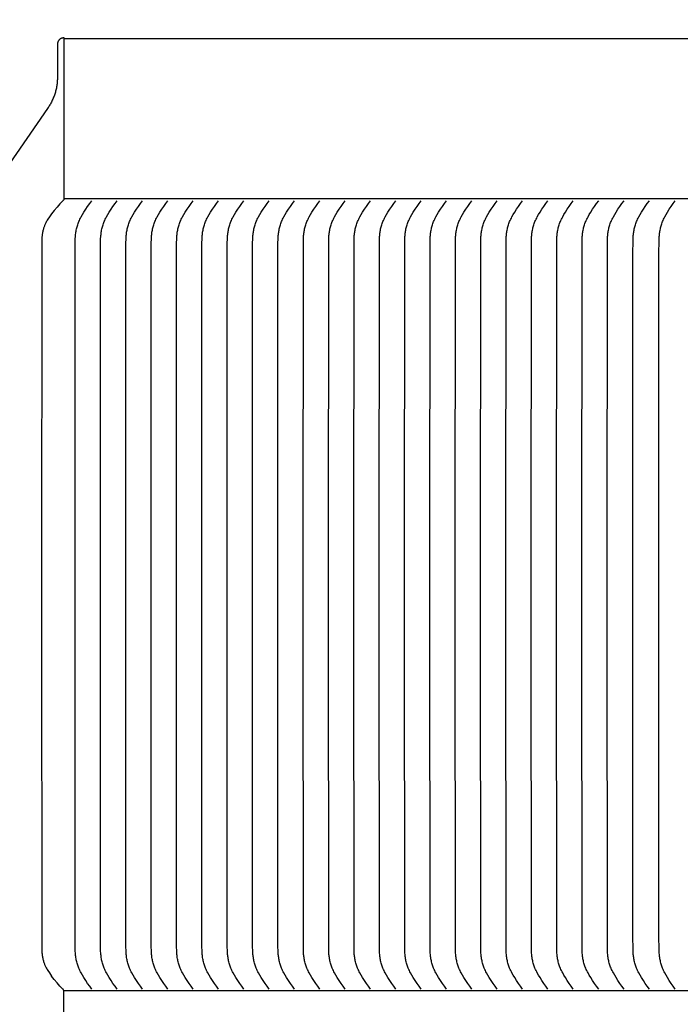
# Model space of a CAD drawing. Units: inches. Extents: x -14.7 to 32.3, y -6.4 to 49.9.
# Drawn here: x -5.6 to -2.5, y 14.2 to 18.8 of the extents above; entities that cross this region are included whole.
import ezdxf

# ---------------------------------------------------------------- set-up
doc = ezdxf.new("R2010")
doc.units = ezdxf.units.IN
doc.header["$MEASUREMENT"] = 0
doc.linetypes.add('ACAD_ISO02W100', pattern=[15, 12, -3])
doc.layers.add('Dimension (ANSI)', color=5, linetype='Continuous', lineweight=25)
doc.layers.add('PV', color=250, linetype='Continuous')
doc.styles.add('Arial', font='arial.ttf')
doc.dimstyles.new('Dimensions', dxfattribs={"dimtxt": 0.125, "dimasz": 0.125, "dimexe": 0.0625, "dimexo": 0.125, "dimgap": 0.09, "dimtad": 0, "dimtih": 1, "dimtoh": 1, "dimzin": 0, "dimdsep": 46, "dimlunit": 5, "dimtxsty": 'Arial', "dimcen": 0, "dimadec": 0, "dimazin": 0, "dimtfac": 1, "dimtofl": 0, "dimtmove": 0, "dimatfit": 3, "dimfxl": 1, "dimfrac": 2, "dimtolj": 1, "dimtzin": 0, "dimarcsym": 0})

# ---------------------------------------------------------------- blocks, each defined once
blk = doc.blocks.new('*D3')
at = {"layer": 'Defpoints', "color": 0, "transparency": 16777216}
for p in [(-10.3717, 19.4458), (23.6283, 11.2168), (-10.3717, 10.9043)]:
    blk.add_point(p, dxfattribs=at)
at = {"layer": 'Dimension (ANSI)', "color": 0, "lineweight": -2, "transparency": 16777216}
for p, q in [((-10.3717, 11.4043), (-10.3717, 19.6958)), ((23.6283, 11.7168), (23.6283, 19.6958)), ((-9.8717, 19.4458), (1.8561, 19.4458)), ((23.1283, 19.4458), (11.4005, 19.4458))]:
    blk.add_line(p, q, dxfattribs=at)
at = {"layer": 'Dimension (ANSI)', "color": 0, "transparency": 16777216}
for points in [[(-9.8717, 19.5291), (-9.8717, 19.3625), (-10.3717, 19.4458)], [(23.1283, 19.5291), (23.1283, 19.3625), (23.6283, 19.4458)]]:
    blk.add_solid(points, dxfattribs=at)
at = {"layer": 'Dimension (ANSI)', "color": 0, "transparency": 16777216, "insert": (6.6283, 19.4458), "char_height": 0.5, "attachment_point": 5, "style": 'Arial'}
blk.add_mtext('\\A1;Head Width = 34" [86.36 cm]', dxfattribs=at)
blk = doc.blocks.new('*D4')
at = {"layer": 'Defpoints', "color": 0, "linetype": 'ACAD_ISO02W100', "ltscale": 0.01, "transparency": 16777216}
for p in [(-12.5933, 17.916), (-5.3735, 17.916), (-5.3735, 10.416)]:
    blk.add_point(p, dxfattribs=at)
at = {"layer": 'Dimension (ANSI)', "color": 0, "linetype": 'ACAD_ISO02W100', "lineweight": -2, "ltscale": 0.01, "transparency": 16777216}
for p, q in [((-5.8735, 17.916), (-12.8433, 17.916)), ((-12.5933, 17.416), (-12.5933, 16.1049)), ((-12.5933, 10.916), (-12.5933, 12.227)), ((-5.8735, 10.416), (-12.8433, 10.416))]:
    blk.add_line(p, q, dxfattribs=at)
at = {"layer": 'Dimension (ANSI)', "color": 0, "linetype": 'ACAD_ISO02W100', "ltscale": 0.01, "transparency": 16777216}
for points in [[(-12.6766, 17.416), (-12.5099, 17.416), (-12.5933, 17.916)], [(-12.6766, 10.916), (-12.5099, 10.916), (-12.5933, 10.416)]]:
    blk.add_solid(points, dxfattribs=at)
at = {"layer": 'Dimension (ANSI)', "color": 0, "linetype": 'ACAD_ISO02W100', "ltscale": 0.01, "transparency": 16777216, "insert": (-12.5933, 14.166), "char_height": 0.5, "attachment_point": 5, "style": 'Arial'}
blk.add_mtext('\\A1;*Height of \\PInner Louvers \\P7 1/2"\\P [19.05 cm]', dxfattribs=at)

msp = doc.modelspace()

# ---------------------------------------------------------------- linework, layer by layer
at = {"layer": 'PV'}
for points in [[(-5.3735, 18.666), (-5.3741, 18.666), (-5.3748, 18.666), (-5.3755, 18.6659), (-5.3761, 18.6659), (-5.3768, 18.6658), (-5.3775, 18.6657), (-5.3782, 18.6656), (-5.3789, 18.6655), (-5.3796, 18.6653), (-5.3803, 18.6652), (-5.381, 18.665), (-5.3817, 18.6648), (-5.3824, 18.6646), (-5.3831, 18.6644), (-5.3838, 18.6641), (-5.3845, 18.6639), (-5.3852, 18.6636), (-5.3859, 18.6633), (-5.3866, 18.663), (-5.3872, 18.6626), (-5.3879, 18.6623), (-5.3886, 18.6619), (-5.3892, 18.6615), (-5.3899, 18.6611), (-5.3905, 18.6607), (-5.3911, 18.6602), (-5.3918, 18.6598), (-5.3924, 18.6593), (-5.393, 18.6588), (-5.3935, 18.6583), (-5.3941, 18.6577), (-5.3947, 18.6572), (-5.3952, 18.6566), (-5.3957, 18.6561), (-5.3962, 18.6555), (-5.3967, 18.6549), (-5.3972, 18.6543), (-5.3977, 18.6537), (-5.3981, 18.653), (-5.3986, 18.6524), (-5.399, 18.6518), (-5.3994, 18.6511), (-5.3997, 18.6504), (-5.4001, 18.6498), (-5.4004, 18.6491), (-5.4008, 18.6484), (-5.4011, 18.6477), (-5.4013, 18.647), (-5.4016, 18.6463), (-5.4019, 18.6456), (-5.4021, 18.6449), (-5.4023, 18.6442), (-5.4025, 18.6435), (-5.4027, 18.6428), (-5.4028, 18.6421), (-5.403, 18.6414), (-5.4031, 18.6407), (-5.4032, 18.6401), (-5.4033, 18.6394), (-5.4033, 18.6387), (-5.4034, 18.638), (-5.4034, 18.6373), (-5.4034, 18.6367), (-5.4035, 18.636), (-5.4035, 18.4814), (-5.4035, 18.4766), (-5.4037, 18.4717), (-5.4039, 18.4668), (-5.4042, 18.4619), (-5.4047, 18.457), (-5.4052, 18.4521), (-5.4058, 18.4472), (-5.4066, 18.4422), (-5.4074, 18.4374), (-5.4083, 18.4325), (-5.4093, 18.4276), (-5.4105, 18.4227), (-5.4117, 18.4179), (-5.413, 18.4131), (-5.4144, 18.4083), (-5.4159, 18.4035), (-5.4175, 18.3988), (-5.4192, 18.3941), (-5.421, 18.3894), (-5.4229, 18.3848), (-5.4249, 18.3802), (-5.427, 18.3757), (-5.4291, 18.3712), (-5.4313, 18.3667), (-5.4337, 18.3624), (-5.4361, 18.358), (-5.4386, 18.3537), (-5.4411, 18.3495), (-5.4438, 18.3454), (-5.4465, 18.3413), (-5.4493, 18.3372), (-10.3548, 11.2168)], [(-5.3735, 18.668), (-5.3735, 17.916)], [(-5.3735, 18.6636), (6.6286, 18.6636)]]:
    msp.add_lwpolyline(points, dxfattribs=at)
at = {"layer": 'PV', "color": 1}
for points in [[(-5.3776, 17.9079), (-5.3915, 17.8932), (-5.405, 17.8782), (-5.418, 17.8628), (-5.4307, 17.8471)], [(-5.3735, 17.916), (-5.3735, 17.9157), (-5.3735, 17.9154), (-5.3735, 17.9151), (-5.3735, 17.9148), (-5.3736, 17.9145), (-5.3736, 17.9143), (-5.3737, 17.914), (-5.3737, 17.9137), (-5.3738, 17.9134), (-5.3739, 17.9131), (-5.374, 17.9128), (-5.3741, 17.9125), (-5.3742, 17.9122), (-5.3743, 17.912), (-5.3744, 17.9117), (-5.3746, 17.9114), (-5.3747, 17.9112), (-5.3749, 17.9109), (-5.375, 17.9106), (-5.3752, 17.9104), (-5.3753, 17.9101), (-5.3755, 17.9099), (-5.3757, 17.9097), (-5.3759, 17.9094), (-5.3761, 17.9092), (-5.3763, 17.909), (-5.3765, 17.9088), (-5.3767, 17.9086), (-5.3769, 17.9084), (-5.3772, 17.9082), (-5.3774, 17.908), (-5.3776, 17.9079)], [(6.6286, 17.916), (-5.3735, 17.916)], [(6.6286, 17.916), (-5.3735, 17.916)], [(-5.2433, 14.2366), (-5.2532, 14.2498), (-5.2626, 14.2631), (-5.2716, 14.2767), (-5.2804, 14.2905), (-5.2868, 14.301), (-5.293, 14.3118), (-5.2959, 14.3173), (-5.2987, 14.3228), (-5.3013, 14.3284), (-5.3038, 14.3341), (-5.3056, 14.3388), (-5.3074, 14.3436), (-5.309, 14.3484), (-5.3105, 14.3533), (-5.3119, 14.3582), (-5.3132, 14.3632), (-5.3144, 14.3682), (-5.3154, 14.3732), (-5.3163, 14.3782), (-5.3171, 14.3832), (-5.3179, 14.3883), (-5.3185, 14.3934), (-5.319, 14.3985), (-5.3194, 14.4036), (-5.32, 14.4138), (-5.3204, 14.4346), (-5.3215, 15.9791), (-5.3214, 16.0722), (-5.3215, 16.1653), (-5.3204, 17.7099), (-5.32, 17.7306), (-5.3194, 17.7409), (-5.319, 17.746), (-5.3185, 17.7511), (-5.3179, 17.7562), (-5.3171, 17.7612), (-5.3163, 17.7663), (-5.3154, 17.7713), (-5.3144, 17.7763), (-5.3132, 17.7813), (-5.3119, 17.7862), (-5.3105, 17.7912), (-5.309, 17.796), (-5.3074, 17.8009), (-5.3056, 17.8057), (-5.3038, 17.8104), (-5.3013, 17.8161), (-5.2987, 17.8217), (-5.2959, 17.8272), (-5.293, 17.8327), (-5.2868, 17.8434), (-5.2804, 17.854), (-5.2716, 17.8678), (-5.2626, 17.8814), (-5.2532, 17.8947), (-5.2433, 17.9079)], [(-5.1254, 14.2366), (-5.1352, 14.2498), (-5.1447, 14.2631), (-5.1537, 14.2767), (-5.1625, 14.2905), (-5.1689, 14.301), (-5.175, 14.3118), (-5.1779, 14.3173), (-5.1807, 14.3228), (-5.1834, 14.3284), (-5.1858, 14.3341), (-5.1877, 14.3388), (-5.1895, 14.3436), (-5.1911, 14.3484), (-5.1926, 14.3533), (-5.194, 14.3582), (-5.1953, 14.3632), (-5.1964, 14.3682), (-5.1975, 14.3732), (-5.1984, 14.3782), (-5.1992, 14.3832), (-5.1999, 14.3883), (-5.2005, 14.3934), (-5.2011, 14.3985), (-5.2015, 14.4036), (-5.2021, 14.4138), (-5.2025, 14.4346), (-5.2035, 15.9791), (-5.2034, 16.0722), (-5.2035, 16.1653), (-5.2025, 17.7099), (-5.2021, 17.7306), (-5.2015, 17.7409), (-5.2011, 17.746), (-5.2005, 17.7511), (-5.1999, 17.7562), (-5.1992, 17.7612), (-5.1984, 17.7663), (-5.1975, 17.7713), (-5.1964, 17.7763), (-5.1953, 17.7813), (-5.194, 17.7862), (-5.1926, 17.7912), (-5.1911, 17.796), (-5.1895, 17.8009), (-5.1877, 17.8057), (-5.1858, 17.8104), (-5.1834, 17.8161), (-5.1807, 17.8217), (-5.1779, 17.8272), (-5.175, 17.8327), (-5.1689, 17.8434), (-5.1625, 17.854), (-5.1537, 17.8678), (-5.1447, 17.8814), (-5.1352, 17.8947), (-5.1254, 17.9079)], [(-5.0074, 14.2366), (-5.0173, 14.2498), (-5.0267, 14.2631), (-5.0358, 14.2767), (-5.0445, 14.2905), (-5.0509, 14.301), (-5.0571, 14.3118), (-5.06, 14.3173), (-5.0628, 14.3228), (-5.0654, 14.3284), (-5.0679, 14.3341), (-5.0698, 14.3388), (-5.0715, 14.3436), (-5.0732, 14.3484), (-5.0747, 14.3533), (-5.0761, 14.3582), (-5.0773, 14.3632), (-5.0785, 14.3682), (-5.0795, 14.3732), (-5.0804, 14.3782), (-5.0813, 14.3832), (-5.082, 14.3883), (-5.0826, 14.3934), (-5.0831, 14.3985), (-5.0836, 14.4036), (-5.0841, 14.4138), (-5.0845, 14.4346), (-5.0856, 15.9791), (-5.0855, 16.0722), (-5.0856, 16.1653), (-5.0845, 17.7099), (-5.0841, 17.7306), (-5.0836, 17.7409), (-5.0831, 17.746), (-5.0826, 17.7511), (-5.082, 17.7562), (-5.0813, 17.7612), (-5.0804, 17.7663), (-5.0795, 17.7713), (-5.0785, 17.7763), (-5.0773, 17.7813), (-5.0761, 17.7862), (-5.0747, 17.7912), (-5.0732, 17.796), (-5.0715, 17.8009), (-5.0698, 17.8057), (-5.0679, 17.8104), (-5.0654, 17.8161), (-5.0628, 17.8217), (-5.06, 17.8272), (-5.0571, 17.8327), (-5.0509, 17.8434), (-5.0445, 17.854), (-5.0358, 17.8678), (-5.0267, 17.8814), (-5.0173, 17.8947), (-5.0074, 17.9079)], [(-4.8895, 14.2366), (-4.8994, 14.2498), (-4.9088, 14.2631), (-4.9178, 14.2767), (-4.9266, 14.2905), (-4.933, 14.301), (-4.9392, 14.3118), (-4.9421, 14.3173), (-4.9449, 14.3228), (-4.9475, 14.3284), (-4.9499, 14.3341), (-4.9518, 14.3388), (-4.9536, 14.3436), (-4.9552, 14.3484), (-4.9567, 14.3533), (-4.9581, 14.3582), (-4.9594, 14.3632), (-4.9605, 14.3682), (-4.9616, 14.3732), (-4.9625, 14.3782), (-4.9633, 14.3832), (-4.9641, 14.3883), (-4.9647, 14.3934), (-4.9652, 14.3985), (-4.9656, 14.4036), (-4.9662, 14.4138), (-4.9666, 14.4346), (-4.9676, 15.9791), (-4.9676, 16.0722), (-4.9676, 16.1653), (-4.9666, 17.7099), (-4.9662, 17.7306), (-4.9656, 17.7409), (-4.9652, 17.746), (-4.9647, 17.7511), (-4.9641, 17.7562), (-4.9633, 17.7612), (-4.9625, 17.7663), (-4.9616, 17.7713), (-4.9605, 17.7763), (-4.9594, 17.7813), (-4.9581, 17.7862), (-4.9567, 17.7912), (-4.9552, 17.796), (-4.9536, 17.8009), (-4.9518, 17.8057), (-4.9499, 17.8104), (-4.9475, 17.8161), (-4.9449, 17.8217), (-4.9421, 17.8272), (-4.9392, 17.8327), (-4.933, 17.8434), (-4.9266, 17.854), (-4.9178, 17.8678), (-4.9088, 17.8814), (-4.8994, 17.8947), (-4.8895, 17.9079)], [(-4.7716, 14.2366), (-4.7814, 14.2498), (-4.7908, 14.2631), (-4.7999, 14.2767), (-4.8086, 14.2905), (-4.8151, 14.301), (-4.8212, 14.3118), (-4.8241, 14.3173), (-4.8269, 14.3228), (-4.8295, 14.3284), (-4.832, 14.3341), (-4.8339, 14.3388), (-4.8357, 14.3436), (-4.8373, 14.3484), (-4.8388, 14.3533), (-4.8402, 14.3582), (-4.8414, 14.3632), (-4.8426, 14.3682), (-4.8436, 14.3732), (-4.8446, 14.3782), (-4.8454, 14.3832), (-4.8461, 14.3883), (-4.8467, 14.3934), (-4.8473, 14.3985), (-4.8477, 14.4036), (-4.8483, 14.4138), (-4.8486, 14.4346), (-4.8497, 15.9791), (-4.8496, 16.0722), (-4.8497, 16.1653), (-4.8486, 17.7099), (-4.8483, 17.7306), (-4.8477, 17.7409), (-4.8473, 17.746), (-4.8467, 17.7511), (-4.8461, 17.7562), (-4.8454, 17.7612), (-4.8446, 17.7663), (-4.8436, 17.7713), (-4.8426, 17.7763), (-4.8414, 17.7813), (-4.8402, 17.7862), (-4.8388, 17.7912), (-4.8373, 17.796), (-4.8357, 17.8009), (-4.8339, 17.8057), (-4.832, 17.8104), (-4.8295, 17.8161), (-4.8269, 17.8217), (-4.8241, 17.8272), (-4.8212, 17.8327), (-4.8151, 17.8434), (-4.8086, 17.854), (-4.7999, 17.8678), (-4.7908, 17.8814), (-4.7814, 17.8947), (-4.7716, 17.9079)], [(-4.6536, 14.2366), (-4.6635, 14.2498), (-4.6729, 14.2631), (-4.6819, 14.2767), (-4.6907, 14.2905), (-4.6971, 14.301), (-4.7033, 14.3118), (-4.7062, 14.3173), (-4.709, 14.3228), (-4.7116, 14.3284), (-4.7141, 14.3341), (-4.716, 14.3388), (-4.7177, 14.3436), (-4.7193, 14.3484), (-4.7209, 14.3533), (-4.7222, 14.3582), (-4.7235, 14.3632), (-4.7247, 14.3682), (-4.7257, 14.3732), (-4.7266, 14.3782), (-4.7275, 14.3832), (-4.7282, 14.3883), (-4.7288, 14.3934), (-4.7293, 14.3985), (-4.7297, 14.4036), (-4.7303, 14.4138), (-4.7307, 14.4346), (-4.7318, 15.9791), (-4.7317, 16.0722), (-4.7318, 16.1653), (-4.7307, 17.7099), (-4.7303, 17.7306), (-4.7297, 17.7409), (-4.7293, 17.746), (-4.7288, 17.7511), (-4.7282, 17.7562), (-4.7275, 17.7612), (-4.7266, 17.7663), (-4.7257, 17.7713), (-4.7247, 17.7763), (-4.7235, 17.7813), (-4.7222, 17.7862), (-4.7209, 17.7912), (-4.7193, 17.796), (-4.7177, 17.8009), (-4.716, 17.8057), (-4.7141, 17.8104), (-4.7116, 17.8161), (-4.709, 17.8217), (-4.7062, 17.8272), (-4.7033, 17.8327), (-4.6971, 17.8434), (-4.6907, 17.854), (-4.6819, 17.8678), (-4.6729, 17.8814), (-4.6635, 17.8947), (-4.6536, 17.9079)], [(-4.5357, 14.2366), (-4.5455, 14.2498), (-4.555, 14.2631), (-4.564, 14.2767), (-4.5728, 14.2905), (-4.5792, 14.301), (-4.5853, 14.3118), (-4.5883, 14.3173), (-4.591, 14.3228), (-4.5937, 14.3284), (-4.5961, 14.3341), (-4.598, 14.3388), (-4.5998, 14.3436), (-4.6014, 14.3484), (-4.6029, 14.3533), (-4.6043, 14.3582), (-4.6056, 14.3632), (-4.6067, 14.3682), (-4.6078, 14.3732), (-4.6087, 14.3782), (-4.6095, 14.3832), (-4.6102, 14.3883), (-4.6109, 14.3934), (-4.6114, 14.3985), (-4.6118, 14.4036), (-4.6124, 14.4138), (-4.6128, 14.4346), (-4.6138, 15.9791), (-4.6137, 16.0722), (-4.6138, 16.1653), (-4.6128, 17.7099), (-4.6124, 17.7306), (-4.6118, 17.7409), (-4.6114, 17.746), (-4.6109, 17.7511), (-4.6102, 17.7562), (-4.6095, 17.7612), (-4.6087, 17.7663), (-4.6078, 17.7713), (-4.6067, 17.7763), (-4.6056, 17.7813), (-4.6043, 17.7862), (-4.6029, 17.7912), (-4.6014, 17.796), (-4.5998, 17.8009), (-4.598, 17.8057), (-4.5961, 17.8104), (-4.5937, 17.8161), (-4.591, 17.8217), (-4.5883, 17.8272), (-4.5853, 17.8327), (-4.5792, 17.8434), (-4.5728, 17.854), (-4.564, 17.8678), (-4.555, 17.8814), (-4.5455, 17.8947), (-4.5357, 17.9079)], [(-4.4177, 14.2366), (-4.4276, 14.2498), (-4.437, 14.2631), (-4.4461, 14.2767), (-4.4548, 14.2905), (-4.4613, 14.301), (-4.4674, 14.3118), (-4.4703, 14.3173), (-4.4731, 14.3228), (-4.4757, 14.3284), (-4.4782, 14.3341), (-4.4801, 14.3388), (-4.4818, 14.3436), (-4.4835, 14.3484), (-4.485, 14.3533), (-4.4864, 14.3582), (-4.4876, 14.3632), (-4.4888, 14.3682), (-4.4898, 14.3732), (-4.4908, 14.3782), (-4.4916, 14.3832), (-4.4923, 14.3883), (-4.4929, 14.3934), (-4.4934, 14.3985), (-4.4939, 14.4036), (-4.4945, 14.4138), (-4.4948, 14.4346), (-4.4959, 15.9791), (-4.4958, 16.0722), (-4.4959, 16.1653), (-4.4948, 17.7099), (-4.4945, 17.7306), (-4.4939, 17.7409), (-4.4934, 17.746), (-4.4929, 17.7511), (-4.4923, 17.7562), (-4.4916, 17.7612), (-4.4908, 17.7663), (-4.4898, 17.7713), (-4.4888, 17.7763), (-4.4876, 17.7813), (-4.4864, 17.7862), (-4.485, 17.7912), (-4.4835, 17.796), (-4.4818, 17.8009), (-4.4801, 17.8057), (-4.4782, 17.8104), (-4.4757, 17.8161), (-4.4731, 17.8217), (-4.4703, 17.8272), (-4.4674, 17.8327), (-4.4613, 17.8434), (-4.4548, 17.854), (-4.4461, 17.8678), (-4.437, 17.8814), (-4.4276, 17.8947), (-4.4177, 17.9079)], [(-4.2998, 14.2366), (-4.3097, 14.2498), (-4.3191, 14.2631), (-4.3281, 14.2767), (-4.3369, 14.2905), (-4.3433, 14.301), (-4.3495, 14.3118), (-4.3524, 14.3173), (-4.3552, 14.3228), (-4.3578, 14.3284), (-4.3603, 14.3341), (-4.3621, 14.3388), (-4.3639, 14.3436), (-4.3655, 14.3484), (-4.367, 14.3533), (-4.3684, 14.3582), (-4.3697, 14.3632), (-4.3708, 14.3682), (-4.3719, 14.3732), (-4.3728, 14.3782), (-4.3736, 14.3832), (-4.3744, 14.3883), (-4.375, 14.3934), (-4.3755, 14.3985), (-4.3759, 14.4036), (-4.3765, 14.4138), (-4.3769, 14.4346), (-4.3779, 15.9791), (-4.3779, 16.0722), (-4.3779, 16.1653), (-4.3769, 17.7099), (-4.3765, 17.7306), (-4.3759, 17.7409), (-4.3755, 17.746), (-4.375, 17.7511), (-4.3744, 17.7562), (-4.3736, 17.7612), (-4.3728, 17.7663), (-4.3719, 17.7713), (-4.3708, 17.7763), (-4.3697, 17.7813), (-4.3684, 17.7862), (-4.367, 17.7912), (-4.3655, 17.796), (-4.3639, 17.8009), (-4.3621, 17.8057), (-4.3603, 17.8104), (-4.3578, 17.8161), (-4.3552, 17.8217), (-4.3524, 17.8272), (-4.3495, 17.8327), (-4.3433, 17.8434), (-4.3369, 17.854), (-4.3281, 17.8678), (-4.3191, 17.8814), (-4.3097, 17.8947), (-4.2998, 17.9079)], [(-4.1819, 14.2366), (-4.1917, 14.2498), (-4.2011, 14.2631), (-4.2102, 14.2767), (-4.2189, 14.2905), (-4.2254, 14.301), (-4.2315, 14.3118), (-4.2344, 14.3173), (-4.2372, 14.3228), (-4.2399, 14.3284), (-4.2423, 14.3341), (-4.2442, 14.3388), (-4.246, 14.3436), (-4.2476, 14.3484), (-4.2491, 14.3533), (-4.2505, 14.3582), (-4.2518, 14.3632), (-4.2529, 14.3682), (-4.2539, 14.3732), (-4.2549, 14.3782), (-4.2557, 14.3832), (-4.2564, 14.3883), (-4.257, 14.3934), (-4.2576, 14.3985), (-4.258, 14.4036), (-4.2586, 14.4138), (-4.2589, 14.4346), (-4.26, 15.9791), (-4.2599, 16.0722), (-4.26, 16.1653), (-4.2589, 17.7099), (-4.2586, 17.7306), (-4.258, 17.7409), (-4.2576, 17.746), (-4.257, 17.7511), (-4.2564, 17.7562), (-4.2557, 17.7612), (-4.2549, 17.7663), (-4.2539, 17.7713), (-4.2529, 17.7763), (-4.2518, 17.7813), (-4.2505, 17.7862), (-4.2491, 17.7912), (-4.2476, 17.796), (-4.246, 17.8009), (-4.2442, 17.8057), (-4.2423, 17.8104), (-4.2399, 17.8161), (-4.2372, 17.8217), (-4.2344, 17.8272), (-4.2315, 17.8327), (-4.2254, 17.8434), (-4.2189, 17.854), (-4.2102, 17.8678), (-4.2011, 17.8814), (-4.1917, 17.8947), (-4.1819, 17.9079)], [(-4.0639, 14.2366), (-4.0738, 14.2498), (-4.0832, 14.2631), (-4.0923, 14.2767), (-4.101, 14.2905), (-4.1074, 14.301), (-4.1136, 14.3118), (-4.1165, 14.3173), (-4.1193, 14.3228), (-4.1219, 14.3284), (-4.1244, 14.3341), (-4.1263, 14.3388), (-4.128, 14.3436), (-4.1297, 14.3484), (-4.1312, 14.3533), (-4.1326, 14.3582), (-4.1338, 14.3632), (-4.135, 14.3682), (-4.136, 14.3732), (-4.1369, 14.3782), (-4.1378, 14.3832), (-4.1385, 14.3883), (-4.1391, 14.3934), (-4.1396, 14.3985), (-4.1401, 14.4036), (-4.1406, 14.4138), (-4.141, 14.4346), (-4.1421, 15.9791), (-4.142, 16.0722), (-4.1421, 16.1653), (-4.141, 17.7099), (-4.1406, 17.7306), (-4.1401, 17.7409), (-4.1396, 17.746), (-4.1391, 17.7511), (-4.1385, 17.7562), (-4.1378, 17.7612), (-4.1369, 17.7663), (-4.136, 17.7713), (-4.135, 17.7763), (-4.1338, 17.7813), (-4.1326, 17.7862), (-4.1312, 17.7912), (-4.1297, 17.796), (-4.128, 17.8009), (-4.1263, 17.8057), (-4.1244, 17.8104), (-4.1219, 17.8161), (-4.1193, 17.8217), (-4.1165, 17.8272), (-4.1136, 17.8327), (-4.1074, 17.8434), (-4.101, 17.854), (-4.0923, 17.8678), (-4.0832, 17.8814), (-4.0738, 17.8947), (-4.0639, 17.9079)], [(-3.946, 14.2366), (-3.9559, 14.2498), (-3.9653, 14.2631), (-3.9743, 14.2767), (-3.9831, 14.2905), (-3.9895, 14.301), (-3.9956, 14.3118), (-3.9986, 14.3173), (-4.0013, 14.3228), (-4.004, 14.3284), (-4.0064, 14.3341), (-4.0083, 14.3388), (-4.0101, 14.3436), (-4.0117, 14.3484), (-4.0132, 14.3533), (-4.0146, 14.3582), (-4.0159, 14.3632), (-4.017, 14.3682), (-4.0181, 14.3732), (-4.019, 14.3782), (-4.0198, 14.3832), (-4.0205, 14.3883), (-4.0212, 14.3934), (-4.0217, 14.3985), (-4.0221, 14.4036), (-4.0227, 14.4138), (-4.0231, 14.4346), (-4.0241, 15.9791), (-4.0241, 16.0722), (-4.0241, 16.1653), (-4.0231, 17.7099), (-4.0227, 17.7306), (-4.0221, 17.7409), (-4.0217, 17.746), (-4.0212, 17.7511), (-4.0205, 17.7562), (-4.0198, 17.7612), (-4.019, 17.7663), (-4.0181, 17.7713), (-4.017, 17.7763), (-4.0159, 17.7813), (-4.0146, 17.7862), (-4.0132, 17.7912), (-4.0117, 17.796), (-4.0101, 17.8009), (-4.0083, 17.8057), (-4.0064, 17.8104), (-4.004, 17.8161), (-4.0013, 17.8217), (-3.9986, 17.8272), (-3.9956, 17.8327), (-3.9895, 17.8434), (-3.9831, 17.854), (-3.9743, 17.8678), (-3.9653, 17.8814), (-3.9559, 17.8947), (-3.946, 17.9079)], [(-3.8281, 14.2366), (-3.8379, 14.2498), (-3.8473, 14.2631), (-3.8564, 14.2767), (-3.8651, 14.2905), (-3.8716, 14.301), (-3.8777, 14.3118), (-3.8806, 14.3173), (-3.8834, 14.3228), (-3.886, 14.3284), (-3.8885, 14.3341), (-3.8904, 14.3388), (-3.8921, 14.3436), (-3.8938, 14.3484), (-3.8953, 14.3533), (-3.8967, 14.3582), (-3.8979, 14.3632), (-3.8991, 14.3682), (-3.9001, 14.3732), (-3.9011, 14.3782), (-3.9019, 14.3832), (-3.9026, 14.3883), (-3.9032, 14.3934), (-3.9037, 14.3985), (-3.9042, 14.4036), (-3.9048, 14.4138), (-3.9051, 14.4346), (-3.9062, 15.9791), (-3.9061, 16.0722), (-3.9062, 16.1653), (-3.9051, 17.7099), (-3.9048, 17.7306), (-3.9042, 17.7409), (-3.9037, 17.746), (-3.9032, 17.7511), (-3.9026, 17.7562), (-3.9019, 17.7612), (-3.9011, 17.7663), (-3.9001, 17.7713), (-3.8991, 17.7763), (-3.8979, 17.7813), (-3.8967, 17.7862), (-3.8953, 17.7912), (-3.8938, 17.796), (-3.8921, 17.8009), (-3.8904, 17.8057), (-3.8885, 17.8104), (-3.886, 17.8161), (-3.8834, 17.8217), (-3.8806, 17.8272), (-3.8777, 17.8327), (-3.8716, 17.8434), (-3.8651, 17.854), (-3.8564, 17.8678), (-3.8473, 17.8814), (-3.8379, 17.8947), (-3.8281, 17.9079)], [(-3.7101, 14.2366), (-3.72, 14.2498), (-3.7294, 14.2631), (-3.7384, 14.2767), (-3.7472, 14.2905), (-3.7536, 14.301), (-3.7598, 14.3118), (-3.7627, 14.3173), (-3.7655, 14.3228), (-3.7681, 14.3284), (-3.7706, 14.3341), (-3.7724, 14.3388), (-3.7742, 14.3436), (-3.7758, 14.3484), (-3.7773, 14.3533), (-3.7787, 14.3582), (-3.78, 14.3632), (-3.7812, 14.3682), (-3.7822, 14.3732), (-3.7831, 14.3782), (-3.7839, 14.3832), (-3.7847, 14.3883), (-3.7853, 14.3934), (-3.7858, 14.3985), (-3.7862, 14.4036), (-3.7868, 14.4138), (-3.7872, 14.4346), (-3.7883, 15.9791), (-3.7882, 16.0722), (-3.7883, 16.1653), (-3.7872, 17.7099), (-3.7868, 17.7306), (-3.7862, 17.7409), (-3.7858, 17.746), (-3.7853, 17.7511), (-3.7847, 17.7562), (-3.7839, 17.7612), (-3.7831, 17.7663), (-3.7822, 17.7713), (-3.7812, 17.7763), (-3.78, 17.7813), (-3.7787, 17.7862), (-3.7773, 17.7912), (-3.7758, 17.796), (-3.7742, 17.8009), (-3.7724, 17.8057), (-3.7706, 17.8104), (-3.7681, 17.8161), (-3.7655, 17.8217), (-3.7627, 17.8272), (-3.7598, 17.8327), (-3.7536, 17.8434), (-3.7472, 17.854), (-3.7384, 17.8678), (-3.7294, 17.8814), (-3.72, 17.8947), (-3.7101, 17.9079)], [(-3.5922, 14.2366), (-3.602, 14.2498), (-3.6115, 14.2631), (-3.6205, 14.2767), (-3.6293, 14.2905), (-3.6357, 14.301), (-3.6418, 14.3118), (-3.6447, 14.3173), (-3.6475, 14.3228), (-3.6502, 14.3284), (-3.6526, 14.3341), (-3.6545, 14.3388), (-3.6563, 14.3436), (-3.6579, 14.3484), (-3.6594, 14.3533), (-3.6608, 14.3582), (-3.6621, 14.3632), (-3.6632, 14.3682), (-3.6643, 14.3732), (-3.6652, 14.3782), (-3.666, 14.3832), (-3.6667, 14.3883), (-3.6673, 14.3934), (-3.6679, 14.3985), (-3.6683, 14.4036), (-3.6689, 14.4138), (-3.6693, 14.4346), (-3.6703, 15.9791), (-3.6702, 16.0722), (-3.6703, 16.1653), (-3.6693, 17.7099), (-3.6689, 17.7306), (-3.6683, 17.7409), (-3.6679, 17.746), (-3.6673, 17.7511), (-3.6667, 17.7562), (-3.666, 17.7612), (-3.6652, 17.7663), (-3.6643, 17.7713), (-3.6632, 17.7763), (-3.6621, 17.7813), (-3.6608, 17.7862), (-3.6594, 17.7912), (-3.6579, 17.796), (-3.6563, 17.8009), (-3.6545, 17.8057), (-3.6526, 17.8104), (-3.6502, 17.8161), (-3.6475, 17.8217), (-3.6447, 17.8272), (-3.6418, 17.8327), (-3.6357, 17.8434), (-3.6293, 17.854), (-3.6205, 17.8678), (-3.6115, 17.8814), (-3.602, 17.8947), (-3.5922, 17.9079)], [(-3.4742, 14.2366), (-3.4841, 14.2498), (-3.4935, 14.2631), (-3.5026, 14.2767), (-3.5113, 14.2905), (-3.5177, 14.301), (-3.5239, 14.3118), (-3.5268, 14.3173), (-3.5296, 14.3228), (-3.5322, 14.3284), (-3.5347, 14.3341), (-3.5366, 14.3388), (-3.5383, 14.3436), (-3.54, 14.3484), (-3.5415, 14.3533), (-3.5429, 14.3582), (-3.5441, 14.3632), (-3.5453, 14.3682), (-3.5463, 14.3732), (-3.5472, 14.3782), (-3.5481, 14.3832), (-3.5488, 14.3883), (-3.5494, 14.3934), (-3.5499, 14.3985), (-3.5504, 14.4036), (-3.5509, 14.4138), (-3.5513, 14.4346), (-3.5524, 15.9791), (-3.5523, 16.0722), (-3.5524, 16.1653), (-3.5513, 17.7099), (-3.5509, 17.7306), (-3.5504, 17.7409), (-3.5499, 17.746), (-3.5494, 17.7511), (-3.5488, 17.7562), (-3.5481, 17.7612), (-3.5472, 17.7663), (-3.5463, 17.7713), (-3.5453, 17.7763), (-3.5441, 17.7813), (-3.5429, 17.7862), (-3.5415, 17.7912), (-3.54, 17.796), (-3.5383, 17.8009), (-3.5366, 17.8057), (-3.5347, 17.8104), (-3.5322, 17.8161), (-3.5296, 17.8217), (-3.5268, 17.8272), (-3.5239, 17.8327), (-3.5177, 17.8434), (-3.5113, 17.854), (-3.5026, 17.8678), (-3.4935, 17.8814), (-3.4841, 17.8947), (-3.4742, 17.9079)], [(-3.3563, 14.2366), (-3.3662, 14.2498), (-3.3756, 14.2631), (-3.3846, 14.2767), (-3.3934, 14.2905), (-3.3998, 14.301), (-3.406, 14.3118), (-3.4089, 14.3173), (-3.4117, 14.3228), (-3.4143, 14.3284), (-3.4167, 14.3341), (-3.4186, 14.3388), (-3.4204, 14.3436), (-3.422, 14.3484), (-3.4235, 14.3533), (-3.4249, 14.3582), (-3.4262, 14.3632), (-3.4273, 14.3682), (-3.4284, 14.3732), (-3.4293, 14.3782), (-3.4301, 14.3832), (-3.4309, 14.3883), (-3.4315, 14.3934), (-3.432, 14.3985), (-3.4324, 14.4036), (-3.433, 14.4138), (-3.4334, 14.4346), (-3.4344, 15.9791), (-3.4344, 16.0722), (-3.4344, 16.1653), (-3.4334, 17.7099), (-3.433, 17.7306), (-3.4324, 17.7409), (-3.432, 17.746), (-3.4315, 17.7511), (-3.4309, 17.7562), (-3.4301, 17.7612), (-3.4293, 17.7663), (-3.4284, 17.7713), (-3.4273, 17.7763), (-3.4262, 17.7813), (-3.4249, 17.7862), (-3.4235, 17.7912), (-3.422, 17.796), (-3.4204, 17.8009), (-3.4186, 17.8057), (-3.4167, 17.8104), (-3.4143, 17.8161), (-3.4117, 17.8217), (-3.4089, 17.8272), (-3.406, 17.8327), (-3.3998, 17.8434), (-3.3934, 17.854), (-3.3846, 17.8678), (-3.3756, 17.8814), (-3.3662, 17.8947), (-3.3563, 17.9079)], [(-3.2384, 14.2366), (-3.2482, 14.2498), (-3.2576, 14.2631), (-3.2667, 14.2767), (-3.2754, 14.2905), (-3.2819, 14.301), (-3.288, 14.3118), (-3.2909, 14.3173), (-3.2937, 14.3228), (-3.2963, 14.3284), (-3.2988, 14.3341), (-3.3007, 14.3388), (-3.3025, 14.3436), (-3.3041, 14.3484), (-3.3056, 14.3533), (-3.307, 14.3582), (-3.3082, 14.3632), (-3.3094, 14.3682), (-3.3104, 14.3732), (-3.3114, 14.3782), (-3.3122, 14.3832), (-3.3129, 14.3883), (-3.3135, 14.3934), (-3.3141, 14.3985), (-3.3145, 14.4036), (-3.3151, 14.4138), (-3.3154, 14.4346), (-3.3165, 15.9791), (-3.3164, 16.0722), (-3.3165, 16.1653), (-3.3154, 17.7099), (-3.3151, 17.7306), (-3.3145, 17.7409), (-3.3141, 17.746), (-3.3135, 17.7511), (-3.3129, 17.7562), (-3.3122, 17.7612), (-3.3114, 17.7663), (-3.3104, 17.7713), (-3.3094, 17.7763), (-3.3082, 17.7813), (-3.307, 17.7862), (-3.3056, 17.7912), (-3.3041, 17.796), (-3.3025, 17.8009), (-3.3007, 17.8057), (-3.2988, 17.8104), (-3.2963, 17.8161), (-3.2937, 17.8217), (-3.2909, 17.8272), (-3.288, 17.8327), (-3.2819, 17.8434), (-3.2754, 17.854), (-3.2667, 17.8678), (-3.2576, 17.8814), (-3.2482, 17.8947), (-3.2384, 17.9079)], [(-3.1204, 14.2366), (-3.1303, 14.2498), (-3.1397, 14.2631), (-3.1487, 14.2767), (-3.1575, 14.2905), (-3.1639, 14.301), (-3.1701, 14.3118), (-3.173, 14.3173), (-3.1758, 14.3228), (-3.1784, 14.3284), (-3.1809, 14.3341), (-3.1828, 14.3388), (-3.1845, 14.3436), (-3.1861, 14.3484), (-3.1877, 14.3533), (-3.189, 14.3582), (-3.1903, 14.3632), (-3.1915, 14.3682), (-3.1925, 14.3732), (-3.1934, 14.3782), (-3.1943, 14.3832), (-3.195, 14.3883), (-3.1956, 14.3934), (-3.1961, 14.3985), (-3.1965, 14.4036), (-3.1971, 14.4138), (-3.1975, 14.4346), (-3.1986, 15.9791), (-3.1985, 16.0722), (-3.1986, 16.1653), (-3.1975, 17.7099), (-3.1971, 17.7306), (-3.1965, 17.7409), (-3.1961, 17.746), (-3.1956, 17.7511), (-3.195, 17.7562), (-3.1943, 17.7612), (-3.1934, 17.7663), (-3.1925, 17.7713), (-3.1915, 17.7763), (-3.1903, 17.7813), (-3.189, 17.7862), (-3.1877, 17.7912), (-3.1861, 17.796), (-3.1845, 17.8009), (-3.1828, 17.8057), (-3.1809, 17.8104), (-3.1784, 17.8161), (-3.1758, 17.8217), (-3.173, 17.8272), (-3.1701, 17.8327), (-3.1639, 17.8434), (-3.1575, 17.854), (-3.1487, 17.8678), (-3.1397, 17.8814), (-3.1303, 17.8947), (-3.1204, 17.9079)], [(-3.0025, 14.2366), (-3.0123, 14.2498), (-3.0218, 14.2631), (-3.0308, 14.2767), (-3.0396, 14.2905), (-3.046, 14.301), (-3.0521, 14.3118), (-3.0551, 14.3173), (-3.0578, 14.3228), (-3.0605, 14.3284), (-3.0629, 14.3341), (-3.0648, 14.3388), (-3.0666, 14.3436), (-3.0682, 14.3484), (-3.0697, 14.3533), (-3.0711, 14.3582), (-3.0724, 14.3632), (-3.0735, 14.3682), (-3.0746, 14.3732), (-3.0755, 14.3782), (-3.0763, 14.3832), (-3.077, 14.3883), (-3.0777, 14.3934), (-3.0782, 14.3985), (-3.0786, 14.4036), (-3.0792, 14.4138), (-3.0796, 14.4346), (-3.0806, 15.9791), (-3.0805, 16.0722), (-3.0806, 16.1653), (-3.0796, 17.7099), (-3.0792, 17.7306), (-3.0786, 17.7409), (-3.0782, 17.746), (-3.0777, 17.7511), (-3.077, 17.7562), (-3.0763, 17.7612), (-3.0755, 17.7663), (-3.0746, 17.7713), (-3.0735, 17.7763), (-3.0724, 17.7813), (-3.0711, 17.7862), (-3.0697, 17.7912), (-3.0682, 17.796), (-3.0666, 17.8009), (-3.0648, 17.8057), (-3.0629, 17.8104), (-3.0605, 17.8161), (-3.0578, 17.8217), (-3.0551, 17.8272), (-3.0521, 17.8327), (-3.046, 17.8434), (-3.0396, 17.854), (-3.0308, 17.8678), (-3.0218, 17.8814), (-3.0123, 17.8947), (-3.0025, 17.9079)], [(-2.8845, 14.2366), (-2.8944, 14.2498), (-2.9038, 14.2631), (-2.9129, 14.2767), (-2.9216, 14.2905), (-2.9281, 14.301), (-2.9342, 14.3118), (-2.9371, 14.3173), (-2.9399, 14.3228), (-2.9425, 14.3284), (-2.945, 14.3341), (-2.9469, 14.3388), (-2.9486, 14.3436), (-2.9503, 14.3484), (-2.9518, 14.3533), (-2.9532, 14.3582), (-2.9544, 14.3632), (-2.9556, 14.3682), (-2.9566, 14.3732), (-2.9576, 14.3782), (-2.9584, 14.3832), (-2.9591, 14.3883), (-2.9597, 14.3934), (-2.9602, 14.3985), (-2.9607, 14.4036), (-2.9613, 14.4138), (-2.9616, 14.4346), (-2.9627, 15.9791), (-2.9626, 16.0722), (-2.9627, 16.1653), (-2.9616, 17.7099), (-2.9613, 17.7306), (-2.9607, 17.7409), (-2.9602, 17.746), (-2.9597, 17.7511), (-2.9591, 17.7562), (-2.9584, 17.7612), (-2.9576, 17.7663), (-2.9566, 17.7713), (-2.9556, 17.7763), (-2.9544, 17.7813), (-2.9532, 17.7862), (-2.9518, 17.7912), (-2.9503, 17.796), (-2.9486, 17.8009), (-2.9469, 17.8057), (-2.945, 17.8104), (-2.9425, 17.8161), (-2.9399, 17.8217), (-2.9371, 17.8272), (-2.9342, 17.8327), (-2.9281, 17.8434), (-2.9216, 17.854), (-2.9129, 17.8678), (-2.9038, 17.8814), (-2.8944, 17.8947), (-2.8845, 17.9079)], [(-2.7666, 14.2366), (-2.7765, 14.2498), (-2.7859, 14.2631), (-2.7949, 14.2767), (-2.8037, 14.2905), (-2.8101, 14.301), (-2.8163, 14.3118), (-2.8192, 14.3173), (-2.822, 14.3228), (-2.8246, 14.3284), (-2.8271, 14.3341), (-2.8289, 14.3388), (-2.8307, 14.3436), (-2.8323, 14.3484), (-2.8338, 14.3533), (-2.8352, 14.3582), (-2.8365, 14.3632), (-2.8376, 14.3682), (-2.8387, 14.3732), (-2.8396, 14.3782), (-2.8404, 14.3832), (-2.8412, 14.3883), (-2.8418, 14.3934), (-2.8423, 14.3985), (-2.8427, 14.4036), (-2.8433, 14.4138), (-2.8437, 14.4346), (-2.8447, 15.9791), (-2.8447, 16.0722), (-2.8447, 16.1653), (-2.8437, 17.7099), (-2.8433, 17.7306), (-2.8427, 17.7409), (-2.8423, 17.746), (-2.8418, 17.7511), (-2.8412, 17.7562), (-2.8404, 17.7612), (-2.8396, 17.7663), (-2.8387, 17.7713), (-2.8376, 17.7763), (-2.8365, 17.7813), (-2.8352, 17.7862), (-2.8338, 17.7912), (-2.8323, 17.796), (-2.8307, 17.8009), (-2.8289, 17.8057), (-2.8271, 17.8104), (-2.8246, 17.8161), (-2.822, 17.8217), (-2.8192, 17.8272), (-2.8163, 17.8327), (-2.8101, 17.8434), (-2.8037, 17.854), (-2.7949, 17.8678), (-2.7859, 17.8814), (-2.7765, 17.8947), (-2.7666, 17.9079)], [(-2.6486, 14.2366), (-2.6584, 14.2498), (-2.6677, 14.2631), (-2.6766, 14.2767), (-2.6852, 14.2905), (-2.6916, 14.301), (-2.6977, 14.3118), (-2.7005, 14.3173), (-2.7033, 14.3228), (-2.7059, 14.3284), (-2.7083, 14.3341), (-2.7102, 14.3388), (-2.7119, 14.3436), (-2.7135, 14.3485), (-2.715, 14.3533), (-2.7164, 14.3582), (-2.7176, 14.3632), (-2.7188, 14.3682), (-2.7198, 14.3732), (-2.7207, 14.3782), (-2.7215, 14.3833), (-2.7222, 14.3883), (-2.7229, 14.3934), (-2.7234, 14.3985), (-2.7238, 14.4036), (-2.7244, 14.4138), (-2.7252, 14.4914), (-2.7258, 15.9791), (-2.7257, 16.0722), (-2.7258, 16.1653), (-2.7252, 17.6531), (-2.7244, 17.7306), (-2.7238, 17.7409), (-2.7234, 17.746), (-2.7229, 17.7511), (-2.7222, 17.7561), (-2.7215, 17.7612), (-2.7207, 17.7663), (-2.7198, 17.7713), (-2.7188, 17.7763), (-2.7176, 17.7813), (-2.7164, 17.7862), (-2.715, 17.7911), (-2.7135, 17.796), (-2.7119, 17.8009), (-2.7102, 17.8056), (-2.7083, 17.8104), (-2.7059, 17.8161), (-2.7033, 17.8216), (-2.7005, 17.8272), (-2.6977, 17.8326), (-2.6916, 17.8434), (-2.6852, 17.854), (-2.6766, 17.8678), (-2.6677, 17.8813), (-2.6584, 17.8947), (-2.6486, 17.9079)], [(-2.5284, 14.2366), (-2.538, 14.2498), (-2.5472, 14.2631), (-2.556, 14.2767), (-2.5645, 14.2905), (-2.5708, 14.3011), (-2.5768, 14.3118), (-2.5796, 14.3173), (-2.5823, 14.3228), (-2.5849, 14.3284), (-2.5873, 14.3341), (-2.5891, 14.3388), (-2.5909, 14.3436), (-2.5925, 14.3485), (-2.5939, 14.3534), (-2.5953, 14.3583), (-2.5965, 14.3632), (-2.5976, 14.3682), (-2.5986, 14.3732), (-2.5995, 14.3782), (-2.6003, 14.3833), (-2.601, 14.3883), (-2.6017, 14.3934), (-2.6022, 14.3985), (-2.6026, 14.4036), (-2.6031, 14.4138), (-2.604, 14.4914), (-2.6045, 15.9791), (-2.6045, 16.0722), (-2.6045, 16.1653), (-2.604, 17.6531), (-2.6031, 17.7306), (-2.6026, 17.7409), (-2.6022, 17.746), (-2.6017, 17.7511), (-2.601, 17.7561), (-2.6003, 17.7612), (-2.5995, 17.7662), (-2.5986, 17.7713), (-2.5976, 17.7763), (-2.5965, 17.7813), (-2.5953, 17.7862), (-2.5939, 17.7911), (-2.5925, 17.796), (-2.5909, 17.8008), (-2.5891, 17.8056), (-2.5873, 17.8104), (-2.5849, 17.8161), (-2.5823, 17.8216), (-2.5796, 17.8272), (-2.5768, 17.8326), (-2.5708, 17.8434), (-2.5645, 17.854), (-2.556, 17.8678), (-2.5472, 17.8813), (-2.538, 17.8947), (-2.5284, 17.9079)], [(-5.4307, 17.8471), (-5.4407, 17.8326), (-5.448, 17.8217), (-5.4508, 17.8171), (-5.4533, 17.813), (-5.4554, 17.8092), (-5.4574, 17.8055), (-5.4589, 17.8024), (-5.4603, 17.7992), (-5.4617, 17.7961), (-5.463, 17.7929), (-5.4642, 17.7896), (-5.4654, 17.7864), (-5.4664, 17.7831), (-5.4675, 17.7798), (-5.4687, 17.7758), (-5.4697, 17.7718), (-5.4707, 17.7677), (-5.4717, 17.7637), (-5.4725, 17.7596), (-5.4732, 17.7555), (-5.4738, 17.7514), (-5.4744, 17.7473), (-5.4748, 17.7431), (-5.4751, 17.739), (-5.4756, 17.7307), (-5.4759, 17.714), (-5.4774, 16.0722), (-5.4775, 15.9791), (-5.4759, 14.4304), (-5.4756, 14.4138), (-5.4751, 14.4055), (-5.4748, 14.4013), (-5.4744, 14.3972), (-5.4738, 14.3931), (-5.4732, 14.389), (-5.4725, 14.3849), (-5.4717, 14.3808), (-5.4707, 14.3767), (-5.4697, 14.3727), (-5.4687, 14.3687), (-5.4675, 14.3647), (-5.4664, 14.3614), (-5.4654, 14.3581), (-5.4642, 14.3548), (-5.463, 14.3516), (-5.4617, 14.3484), (-5.4603, 14.3452), (-5.4589, 14.3421), (-5.4574, 14.339), (-5.4554, 14.3353), (-5.4533, 14.3314), (-5.4508, 14.3273), (-5.448, 14.3228), (-5.4407, 14.3119), (-5.4307, 14.2973)], [(-5.3776, 14.2366), (-5.3915, 14.2512), (-5.405, 14.2662), (-5.418, 14.2816), (-5.4307, 14.2973)], [(-5.3735, 14.2285), (-5.3735, 14.2288), (-5.3735, 14.2291), (-5.3735, 14.2293), (-5.3735, 14.2296), (-5.3736, 14.2299), (-5.3736, 14.2302), (-5.3737, 14.2305), (-5.3737, 14.2308), (-5.3738, 14.2311), (-5.3739, 14.2314), (-5.374, 14.2317), (-5.3741, 14.2319), (-5.3742, 14.2322), (-5.3743, 14.2325), (-5.3744, 14.2328), (-5.3746, 14.233), (-5.3747, 14.2333), (-5.3749, 14.2336), (-5.375, 14.2338), (-5.3752, 14.2341), (-5.3753, 14.2343), (-5.3755, 14.2346), (-5.3757, 14.2348), (-5.3759, 14.235), (-5.3761, 14.2353), (-5.3763, 14.2355), (-5.3765, 14.2357), (-5.3767, 14.2359), (-5.3769, 14.2361), (-5.3772, 14.2363), (-5.3774, 14.2364), (-5.3776, 14.2366)], [(-5.3735, 14.1035), (-5.3735, 14.2285)], [(6.6286, 14.2285), (-5.3735, 14.2285)]]:
    msp.add_lwpolyline(points, dxfattribs=at)

# ---------------------------------------------------------------- dimensions: what is measured, and where the dimension line sits
at = {"layer": 'Dimension (ANSI)'}
dim = msp.add_linear_dim(base=(-10.3717, 19.4458), p1=(23.6283, 11.2168), p2=(-10.3717, 10.9043), text='Head Width = <>', dimstyle='Dimensions', override={"dimdec": 0, "dimpost": '"'}, dxfattribs=at)
dim.commit()
dim.dimension.update_dxf_attribs({"geometry": '*D3', "text_midpoint": (6.6283, 19.4458), "dimtype": 160})
at = {"layer": 'Dimension (ANSI)', "linetype": 'ACAD_ISO02W100', "ltscale": 0.01}
dim = msp.add_linear_dim(base=(-12.5933, 17.916), p1=(-5.3735, 10.416), p2=(-5.3735, 17.916), angle=90, text='*Height of \\PInner Louvers \\P<>\\P[]', dimstyle='Dimensions', override={"dimpost": '"'}, dxfattribs=at)
dim.commit()
dim.dimension.update_dxf_attribs({"geometry": '*D4', "text_midpoint": (-12.5933, 14.166), "dimtype": 160})

doc.saveas('drawing.dxf')
